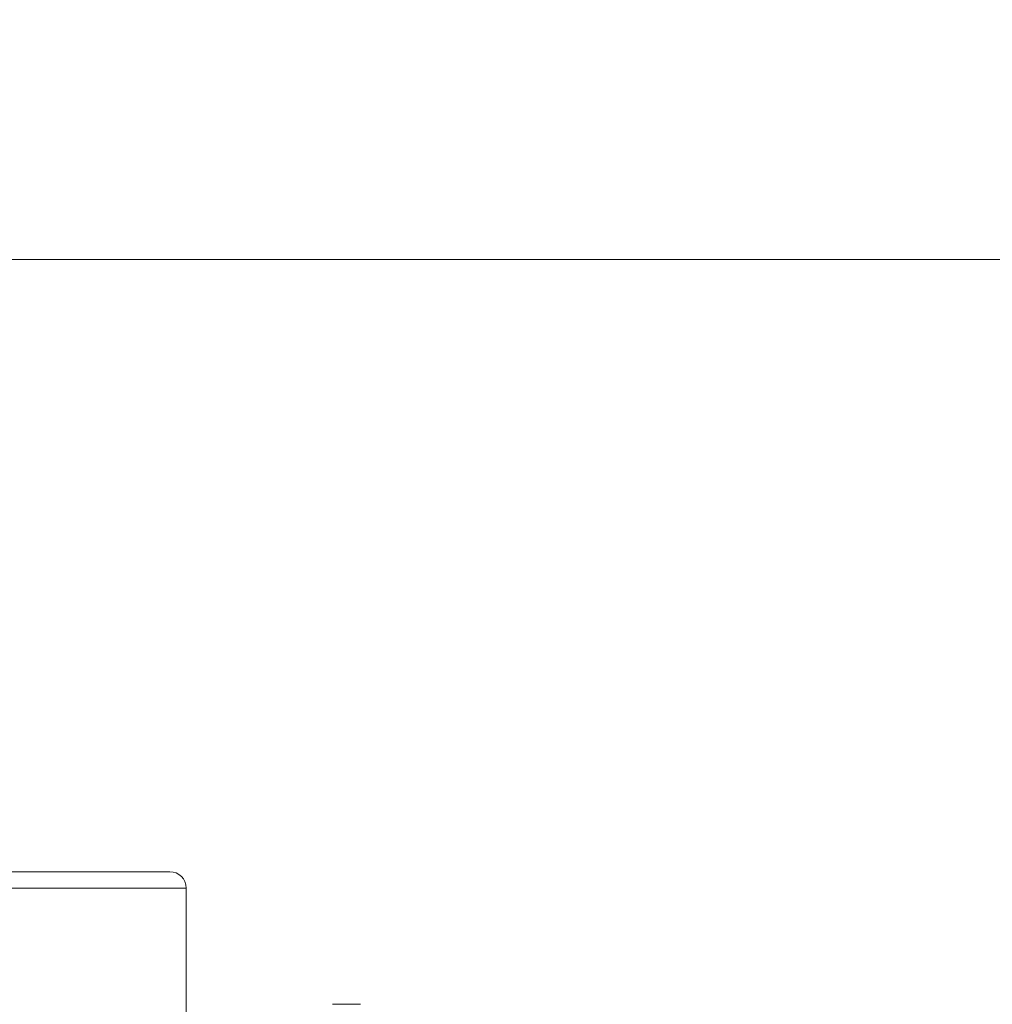
# Model space of a CAD drawing. Units: millimetres. Extents: x 0 to 420, y 0 to 297.
# Drawn here: x 142 to 158, y 258 to 275 of the extents above; entities that cross this region are included whole.
import ezdxf

# ---------------------------------------------------------------- set-up
doc = ezdxf.new("R2010")
doc.units = ezdxf.units.MM
doc.linetypes.add('SLD-Durchgehend', pattern=[0])
doc.styles.add('SLDTEXTSTYLE0', font='ARIAL.TTF', dxfattribs={"width": 0.948})
doc.dimstyles.new('SLDDIMSTYLE1', dxfattribs={"dimtxt": 3, "dimasz": 2.5, "dimexe": 0, "dimexo": 0.0625, "dimgap": 0.75, "dimtad": 1, "dimdec": 0, "dimlfac": 3, "dimrnd": 1e-09, "dimzin": 12, "dimdsep": 46, "dimtxsty": 'SLDTEXTSTYLE0', "dimsah": 1, "dimcen": 0.09, "dimadec": 0, "dimazin": 0, "dimtfac": 1, "dimtdec": 3, "dimtofl": 0, "dimtmove": 0, "dimatfit": 3, "dimfxl": 1, "dimfrac": 2, "dimtolj": 1, "dimtzin": 12, "dimarcsym": 0})

# ---------------------------------------------------------------- blocks, each defined once
blk = doc.blocks.new('*D7')
at = {"color": 7, "linetype": 'SLD-Durchgehend', "lineweight": 0}
for p, q in [((121.99, 250.212), (121.99, 271.582)), ((202.109, 246.415), (202.109, 271.582)), ((202.109, 270.582), (121.99, 270.582))]:
    blk.add_line(p, q, dxfattribs=at)
for points in [[(121.99, 270.582), (124.49, 270.142), (124.49, 271.022)], [(202.109, 270.582), (199.609, 271.022), (199.609, 270.142)]]:
    blk.add_solid(points, dxfattribs=at)
at = {"color": 7, "linetype": 'SLD-Durchgehend', "lineweight": 0, "insert": (158.613, 274.449), "char_height": 3, "attachment_point": 1, "style": 'SLDTEXTSTYLE0'}
blk.add_mtext('240', dxfattribs=at)

msp = doc.modelspace()

# ---------------------------------------------------------------- linework, layer by layer
at = {"color": 7, "linetype": 'SLD-Durchgehend', "lineweight": 15}
for p, q in [((140.29218, 260.58176), (144.09218, 260.58176)), ((144.35885, 257.91509), (144.35885, 260.31509)), ((144.35885, 257.91509), (144.35885, 260.31509))]:
    msp.add_line(p, q, dxfattribs=at)
at = {"color": 8, "linetype": 'SLD-Durchgehend', "lineweight": 0}
msp.add_line((144.35885, 260.31509), (140.02551, 260.31509), dxfattribs=at)
at = {"color": 7, "linetype": 'SLD-Durchgehend', "lineweight": 15}
msp.add_arc((144.09218, 260.31509), 0.26667, 0, 90, dxfattribs=at)
msp.add_open_spline([(146.75007, 258.41509), (146.94473, 258.41509), (147.23892, 258.41509), (147.20445, 258.41509), (147.19279, 258.41509)], degree=3, knots=[0, 0, 0, 0, 0.66168433, 1, 1, 1, 1], dxfattribs=at)

# ---------------------------------------------------------------- dimensions: what is measured, and where the dimension line sits
at = {"color": 7, "linetype": 'SLD-Durchgehend', "lineweight": 0}
dim = msp.add_linear_dim(base=(121.98968, 270.58176), p1=(202.10899, 245.41518), p2=(121.98968, 249.21237), dimstyle='SLDDIMSTYLE1', dxfattribs=at)
dim.commit()
dim.dimension.update_dxf_attribs({"geometry": '*D7', "text_midpoint": (162.04934, 270.58176), "dimtype": 160})

doc.saveas('drawing.dxf')
